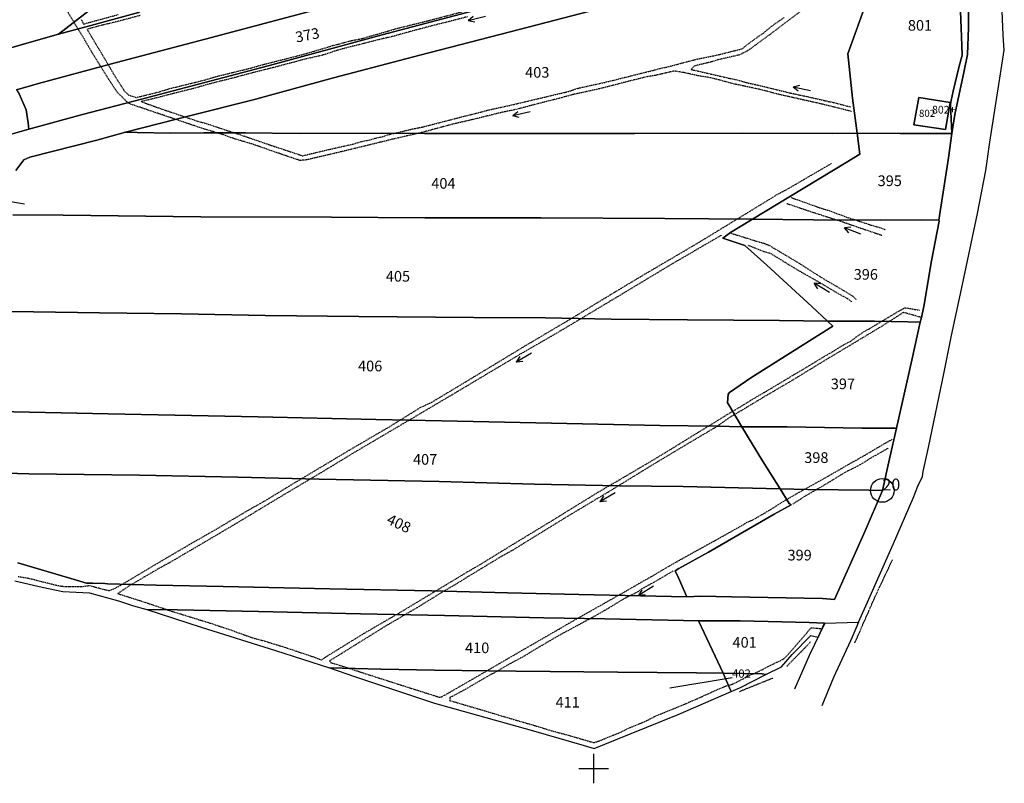
# Model space of a CAD drawing. Extents: x -17007 to -15251, y 25737 to 26983.
# Drawn here: x -15794 to -15461, y 25795 to 26053 of the extents above; entities that cross this region are included whole.
import ezdxf

# ---------------------------------------------------------------- set-up
doc = ezdxf.new("R2010")
doc.units = 0
doc.header["$MEASUREMENT"] = 0
for name, pattern in [('CONTINUA', [0]), ('FRECCETTA', [1, -1]), ('INTERNA', [0]), ('TRATTEGGIATA5', [0.3, 0.15, -0.15]), ('TRATTO-PUNTO', [0.4, 0.15, -0.125, 0, -0.125])]:
    doc.linetypes.add(name, pattern=pattern)
for name, color, linetype in [('CONFINE', 3, 'CONTINUA'), ('FABBRICATI', 1, 'CONTINUA'), ('FIDUCIALI', 5, 'CONTINUA'), ('LINEEVARIE', 6, 'CONTINUA'), ('PARTICELLE', 7, 'CONTINUA'), ('SIMBOLI', 6, 'CONTINUA'), ('STRADE', 8, 'CONTINUA')]:
    doc.layers.add(name, color=color, linetype=linetype)

# ---------------------------------------------------------------- blocks, each defined once
blk = doc.blocks.new('20', base_point=(5, 5))
at = {"layer": 'SIMBOLI'}
blk.add_circle((5, 5), 4, dxfattribs=at)
blk.add_point((5, 5), dxfattribs=at)
blk = doc.blocks.new('3', base_point=(5, 5))
at = {"layer": 'SIMBOLI'}
for p, q in [((5, 0), (5, 10)), ((0, 5), (10, 5))]:
    blk.add_line(p, q, dxfattribs=at)
blk = doc.blocks.new('6', base_point=(8, 5))
at = {"layer": 'SIMBOLI'}
for p in [(2, 5), (6, 6), (6, 4)]:
    blk.add_line(p, (8, 5), dxfattribs=at)

msp = doc.modelspace()

# ---------------------------------------------------------------- linework, layer by layer
at = {"layer": 'CONFINE'}
msp.add_lwpolyline([(-15795.46, 25863.33), (-15786.26, 25861.2), (-15779.3, 25859.72), (-15770.22, 25859.24), (-15760.45, 25856.55), (-15755.38, 25854.88), (-15750.85, 25853.65), (-15732.57, 25847.67), (-15707.45, 25839.86), (-15689.25, 25833.95), (-15680.73, 25831.05), (-15653.77, 25822.09), (-15642.01, 25818.8), (-15620.37, 25812.68), (-15603.28, 25807.76), (-15599.88, 25806.76), (-15592.68, 25809.63), (-15571.52, 25818.27), (-15553.65, 25825.95), (-15550.43, 25827.35), (-15541.95, 25831.75), (-15536.62, 25834.3), (-15533.02, 25838.47), (-15526.74, 25844.87), (-15524.25, 25844.35), (-15522.05, 25849.05), (-15510.65, 25849.45), (-15507.1, 25857.18), (-15498.81, 25875.95), (-15492.17, 25891.23), (-15490.57, 25895.3), (-15489.05, 25898.55), (-15488.8, 25900.23), (-15486.97, 25908.38), (-15481.72, 25933.83), (-15479.2, 25946.19), (-15475.47, 25963.43), (-15470.43, 25987.35), (-15467.66, 26001.88), (-15466.26, 26011.4), (-15462.62, 26034.52), (-15461.38, 26042.48), (-15461.77, 26047.6), (-15462.13, 26055.77)], dxfattribs=at)
at = {"layer": 'FABBRICATI'}
msp.add_lwpolyline([(-15479.644, 26024.855), (-15490.278, 26026.458), (-15491.898, 26017.314), (-15481.264, 26015.711), (-15479.644, 26024.855)], close=True, dxfattribs=at)
at = {"layer": 'LINEEVARIE', "linetype": 'TRATTEGGIATA5'}
for points in [[(-15715.97, 26036.41), (-15711.25, 26037.73), (-15697.97, 26041.09), (-15693.77, 26042.33), (-15688.16, 26044.01), (-15681.92, 26045.69), (-15678.56, 26046.33), (-15671.72, 26048.28), (-15666.52, 26049.8), (-15655.4, 26052.56), (-15651.4, 26053.6), (-15643.68, 26055.68), (-15639.59, 26056.72), (-15631.59, 26058.88), (-15627.91, 26059.84), (-15620.43, 26061.68), (-15617.63, 26062.4), (-15613.43, 26063.31), (-15609.99, 26064.27), (-15606.31, 26064.99), (-15599.35, 26067.03), (-15597.07, 26067.75), (-15588.34, 26069.83), (-15577.1, 26072.71)], [(-15512.98, 26021.8), (-15523.02, 26024.29), (-15529.43, 26025.73), (-15538.3, 26027.73), (-15543.03, 26029.02), (-15552.19, 26030.98), (-15560.51, 26033.14), (-15564.83, 26033.86), (-15569.55, 26034.9), (-15572.83, 26035.42), (-15579.2, 26033.95), (-15582.2, 26033.46), (-15589.48, 26031.66), (-15597.91, 26029.47), (-15606.91, 26027.51), (-15610.84, 26026.43), (-15620.76, 26023.91), (-15626.32, 26022.43), (-15630.84, 26021.52), (-15641.41, 26018.91), (-15647.69, 26017.48), (-15658.09, 26014.68), (-15662.45, 26013.68), (-15668.45, 26012.28), (-15671.73, 26011.48), (-15678.73, 26009.76), (-15686.98, 26007.77), (-15697.13, 26005.41), (-15699.22, 26005.24), (-15706.09, 26007.56), (-15714.9, 26010.65), (-15721.82, 26012.73), (-15725.09, 26013.93), (-15732.38, 26016.13), (-15743.82, 26020.02), (-15756.58, 26024.34), (-15757.82, 26025.22), (-15759.26, 26026.7), (-15760.78, 26028.14), (-15762.18, 26030.26), (-15763.7, 26032.54), (-15769.41, 26041.74), (-15772.58, 26047.19), (-15774.13, 26049.66), (-15783.62, 26065.39)], [(-15524.26, 26059.94), (-15532.7, 26053.7), (-15540.1, 26048.09), (-15547.98, 26042.3), (-15550.87, 26040.86), (-15557.75, 26039.3), (-15560.23, 26038.54), (-15566.03, 26037.14), (-15567.15, 26035.98), (-15554.31, 26033.02), (-15551.23, 26032.38), (-15548.62, 26031.58), (-15544.55, 26030.7), (-15533.59, 26028.02), (-15529.02, 26027.05), (-15518.87, 26024.77), (-15513.19, 26023.33)], [(-15773.02, 26052.79), (-15772.22, 26051.27), (-15771.13, 26051.62), (-15760.53, 26054.51)], [(-15753.13, 26054.18), (-15761.02, 26052.1), (-15765.9, 26050.91), (-15771.09, 26049.55), (-15763.73, 26037.22), (-15762.02, 26034.26), (-15760.86, 26032.42), (-15759.54, 26030.38), (-15758.5, 26028.78), (-15757.14, 26027.38), (-15754.5, 26026.5), (-15747.02, 26028.34), (-15743.22, 26029.5), (-15731.26, 26032.45), (-15727.7, 26033.53), (-15715.97, 26036.41)], [(-15642.64, 26053.76), (-15649.28, 26052), (-15653.2, 26051.08), (-15663.72, 26048.28), (-15667.4, 26047.24), (-15674.88, 26045.45), (-15686.33, 26042.52), (-15691.57, 26040.77), (-15697.61, 26039.41), (-15708.41, 26036.53), (-15714.85, 26034.93), (-15720.25, 26033.49), (-15731.02, 26030.73), (-15734.7, 26029.66), (-15741.86, 26027.86), (-15748.02, 26026.26), (-15752.78, 26025.1), (-15745.86, 26022.62), (-15733.9, 26018.57), (-15731.09, 26017.81), (-15724.13, 26015.49), (-15720.38, 26014.29)], [(-15720.38, 26014.29), (-15713.13, 26011.8), (-15707.85, 26010.01), (-15698.94, 26007.05), (-15698.38, 26006.8), (-15695.94, 26007.41), (-15689.25, 26009), (-15684.45, 26010.08), (-15682.17, 26010.56), (-15680.33, 26011.04), (-15678.45, 26011.64), (-15675.89, 26012.12), (-15673.65, 26012.8), (-15671.49, 26013.24), (-15669.21, 26014), (-15663.97, 26015.2), (-15661.25, 26015.88), (-15657.61, 26016.59), (-15646.16, 26019.55), (-15635.84, 26022.2), (-15627.04, 26024.15), (-15623.2, 26025.07), (-15613.28, 26027.43), (-15608.48, 26028.55), (-15605.52, 26029.59), (-15595.67, 26031.75), (-15592.2, 26032.62), (-15582.47, 26035.06), (-15580.07, 26035.62), (-15577.83, 26036.27), (-15575.79, 26036.66), (-15568.83, 26038.5), (-15565.15, 26039.46), (-15558.43, 26040.82), (-15549.79, 26042.98), (-15548.38, 26044.22), (-15542.74, 26048.26), (-15539.95, 26050.54), (-15535.62, 26053.58)], [(-15519.75, 26004.2), (-15534.99, 25995.33), (-15538.23, 25993.61), (-15547.76, 25987.77), (-15564.56, 25977.53), (-15572.77, 25972.7), (-15584.21, 25965.98), (-15592.85, 25960.81), (-15608.85, 25951.1), (-15623.34, 25942.54), (-15632.82, 25936.78), (-15644.62, 25929.66), (-15654.79, 25923.55), (-15658.75, 25921.7), (-15668.95, 25915.34), (-15681.71, 25907.91), (-15701.55, 25896.07), (-15711.56, 25889.99), (-15716.8, 25887.07), (-15727.52, 25880.71), (-15736.65, 25875.48), (-15740.45, 25873.27), (-15748.57, 25868.48), (-15758.62, 25862.48), (-15762.09, 25860.52), (-15763.66, 25859.96), (-15768.26, 25861.12), (-15770.13, 25861.68), (-15772.49, 25861.36), (-15776.86, 25861.28), (-15779.45, 25861.4), (-15781.45, 25861.76), (-15788.78, 25863.64), (-15791.18, 25864.2), (-15794.3, 25864.69)], [(-15534.76, 25990.73), (-15526.27, 25987.84), (-15524.12, 25987.16), (-15520.99, 25986.16), (-15516.55, 25984.73), (-15509.95, 25982.45), (-15502.55, 25979.96)], [(-15533.35, 25992.73), (-15522.91, 25989.01), (-15521.12, 25988.52), (-15514.43, 25986.05), (-15511.59, 25985.16), (-15506.39, 25983.44), (-15503.39, 25982.6), (-15501.39, 25981.84)], [(-15556.84, 25980.05), (-15574.41, 25969.81), (-15594.53, 25957.7), (-15612.45, 25946.98), (-15625.14, 25939.66), (-15647.98, 25926.06), (-15662.43, 25917.51), (-15680.71, 25906.75), (-15689.99, 25901.11), (-15710.4, 25888.95), (-15721.24, 25882.39), (-15733.93, 25874.91), (-15743.09, 25869.55), (-15747.33, 25867.23), (-15756.57, 25861.8), (-15760.7, 25859.04), (-15752.34, 25856.39), (-15745.41, 25854.07), (-15742.7, 25853.15), (-15729.85, 25849.19), (-15722.85, 25846.87), (-15715.09, 25844.06), (-15711.09, 25843.02), (-15704.25, 25840.9), (-15694.57, 25837.66), (-15691.97, 25836.62), (-15690.61, 25837.58), (-15677.61, 25845.58), (-15664.88, 25852.98), (-15650.55, 25861.62), (-15642.63, 25866.38), (-15638.03, 25869.05), (-15627.11, 25875.77), (-15613.59, 25883.97), (-15603.95, 25889.93), (-15598.51, 25893.25), (-15589.9, 25898.29), (-15580.22, 25903.97), (-15571.18, 25909.48), (-15564.98, 25913.32), (-15560.13, 25916.24), (-15554.7, 25919.64), (-15550.49, 25922.12), (-15545.53, 25925.16), (-15542.25, 25927.04), (-15536.61, 25930.4), (-15532.2, 25933.08), (-15529.69, 25934.52), (-15523.88, 25938.04), (-15521.2, 25939.68), (-15519.28, 25940.72), (-15518.12, 25941.48), (-15516.2, 25942.72), (-15513.2, 25944.27), (-15511.72, 25945.4), (-15508.68, 25947.55), (-15506.88, 25948.48), (-15503.56, 25950.48), (-15496.8, 25954.52), (-15494.91, 25955.55), (-15490, 25954.71)], [(-15553.64, 25980.69), (-15548.08, 25978.97), (-15544.6, 25977.85), (-15542.64, 25977.33), (-15540.92, 25976.69), (-15538.64, 25975.33), (-15530.48, 25970.45), (-15523.36, 25965.88), (-15514.28, 25960.56), (-15512.36, 25959.28), (-15511.24, 25958.2)], [(-15547.88, 25976.61), (-15542.24, 25974.45), (-15540.52, 25974.01), (-15535.04, 25970.65), (-15531.48, 25968.48), (-15522.52, 25963.36), (-15517.12, 25960.12), (-15514.4, 25958.68), (-15512.88, 25957.52)], [(-15489.48, 25952.27), (-15495.44, 25953.95), (-15502.48, 25949.44), (-15511.12, 25944.23), (-15521.41, 25938.08), (-15533.21, 25930.88), (-15541.93, 25925.76), (-15550.13, 25920.84), (-15553.61, 25918.8), (-15559.09, 25915.04), (-15567.34, 25910.16), (-15579.46, 25902.92), (-15595.14, 25893.29), (-15602.11, 25889.12), (-15608.87, 25885.09), (-15617.27, 25879.93), (-15627.55, 25873.57), (-15631.27, 25871.53), (-15642.59, 25864.66), (-15646.91, 25861.98), (-15650.4, 25859.98), (-15659.84, 25854.17), (-15670.41, 25847.98), (-15682.52, 25840.46), (-15689.17, 25836.34), (-15688.85, 25835.78), (-15683.89, 25834.26), (-15676.12, 25831.7), (-15661.8, 25827.13), (-15652.05, 25824.05), (-15651.29, 25824.21), (-15636.96, 25832.45), (-15623.04, 25840.56), (-15611.63, 25847.12), (-15606.88, 25849.88), (-15590.35, 25859.2), (-15580.07, 25865.08), (-15572.42, 25869.56), (-15559.14, 25876.91), (-15549.3, 25882.4), (-15548.3, 25883.08), (-15546.18, 25883.99), (-15544.38, 25885.03), (-15540.78, 25887.12), (-15535.13, 25890.67), (-15530.81, 25893.16), (-15522.02, 25897.99), (-15513.45, 25902.95), (-15509.09, 25905.39), (-15504.25, 25908.23), (-15501.45, 25909.91), (-15499.16, 25911.15)], [(-15500.57, 25908.11), (-15506.73, 25904.63), (-15508.73, 25903.31), (-15511.61, 25901.71), (-15515.09, 25899.99), (-15522.05, 25895.71), (-15528.34, 25892.11), (-15532.86, 25889.2)], [(-15573.15, 25866.68), (-15579.71, 25862.84), (-15583.79, 25860.6), (-15585.15, 25859.6), (-15589.79, 25857.28), (-15596.15, 25853.44), (-15600.71, 25850.84), (-15605.76, 25848.12), (-15611.36, 25845.12), (-15619.04, 25840.64), (-15623.4, 25837.97), (-15629.2, 25834.84), (-15633.84, 25832.12), (-15634.68, 25831.77), (-15637.84, 25829.93), (-15643.45, 25826.65), (-15648.56, 25823.93), (-15648.65, 25822.97), (-15632.6, 25818.24), (-15632.16, 25818.05), (-15629.96, 25817.41), (-15623.88, 25815.64), (-15619.96, 25814.52), (-15613.48, 25812.52), (-15610.8, 25811.84), (-15605.64, 25810.4), (-15600, 25808.72), (-15597.72, 25809.48), (-15590.68, 25812.35), (-15588.92, 25813.27), (-15582.23, 25816.11), (-15579.4, 25817.55), (-15568.55, 25822.03), (-15564.84, 25823.67), (-15558.35, 25826.59), (-15555.35, 25827.87), (-15553.15, 25828.47), (-15551.27, 25829.39), (-15549.03, 25830.55), (-15546.51, 25831.83), (-15545.63, 25832.15), (-15543.19, 25833.34), (-15540.19, 25834.91), (-15536.02, 25836.87), (-15534.98, 25837.79), (-15533.98, 25838.95), (-15531.47, 25841.87), (-15527.98, 25845.87), (-15526.66, 25847.47), (-15525.82, 25847.43), (-15522.98, 25847.23)]]:
    msp.add_lwpolyline(points, dxfattribs=at)
at = {"layer": 'LINEEVARIE', "linetype": 'TRATTO-PUNTO'}
for points in [[(-15511.86, 25842.38), (-15504.94, 25858.1), (-15499.17, 25870.38)], [(-15534.83, 25834.47), (-15526.78, 25842.7)], [(-15550.83, 25825.98), (-15539.55, 25830.55)]]:
    msp.add_lwpolyline(points, dxfattribs=at)
at = {"layer": 'LINEEVARIE'}
for points in [[(-15522.02, 25849.05), (-15527.15, 25838.42), (-15532.27, 25826.74)], [(-15510.62, 25849.41), (-15512.74, 25844.34), (-15513.34, 25843.14), (-15519.02, 25830.7), (-15523.03, 25821.1)]]:
    msp.add_lwpolyline(points, dxfattribs=at)
at = {"layer": 'PARTICELLE', "color": 2, "linetype": 'FRECCETTA'}
for p, q in [((-15799.51, 25991.9), (-15792.23, 25990.62)), ((-15553.31, 25830.63), (-15574.35, 25827.15))]:
    msp.add_line(p, q, dxfattribs=at)
at = {"layer": 'PARTICELLE'}
for points in [[(-15804.35, 26041.15), (-15788.26, 26045.71), (-15780.75, 26047.85), (-15766.89, 26058.59), (-15743.93, 26076.5), (-15711.68, 26101.94), (-15681.79, 26124.73), (-15659.18, 26142.41), (-15624.93, 26168.89), (-15612.65, 26178.55), (-15613.01, 26179.05), (-15619.85, 26173.93), (-15621.97, 26172.57), (-15623.69, 26174.7), (-15627.89, 26179.49), (-15632.77, 26185.09), (-15635.75, 26188.55), (-15649.7, 26177.9), (-15673.74, 26159.3), (-15694.1, 26143.62), (-15722.16, 26121.7), (-15752.88, 26097.95), (-15777.89, 26078.75), (-15800.65, 26061.15)], [(-15794.95, 26029.05), (-15787.42, 26031.27), (-15763.26, 26037.78), (-15731.25, 26046.22), (-15690.96, 26056.89)], [(-15598.23, 26056.47), (-15628.23, 26048.67), (-15658.72, 26040.76), (-15687.85, 26033.09), (-15715.02, 26025.77), (-15735.54, 26020.53), (-15758.05, 26014.85), (-15758.05, 26014.85), (-15754.14, 26014.66), (-15742.78, 26014.41), (-15731.66, 26014.53), (-15717.62, 26014.61), (-15699.49, 26014.37), (-15671.41, 26014.44), (-15657.12, 26014.36), (-15628.77, 26014.39), (-15586.23, 26014.34), (-15549.84, 26014.41), (-15519.47, 26014.37), (-15511.05, 26014.45), (-15512.59, 26026.29), (-15514.26, 26041.29), (-15507.77, 26059.02)], [(-15753.65, 26055.15), (-15769.77, 26050.83), (-15780.75, 26047.85), (-15788.26, 26045.71), (-15804.35, 26041.15)], [(-15799.39, 26013.38), (-15790.75, 26015.85), (-15790.75, 26015.85), (-15790.98, 26017.91), (-15791.59, 26022.38), (-15794.02, 26027.75)], [(-15796.15, 25986.85), (-15779.19, 25986.82), (-15732.7, 25986.25), (-15688.5, 25986.16), (-15656.98, 25985.91), (-15617.73, 25985.87), (-15576, 25985.7), (-15546.45, 25985.45), (-15533.55, 25993.25), (-15514.79, 26004.61), (-15510.15, 26007.41), (-15511.05, 26014.45), (-15519.47, 26014.37), (-15549.84, 26014.41), (-15586.23, 26014.34), (-15628.77, 26014.39), (-15657.12, 26014.36), (-15671.41, 26014.44), (-15699.49, 26014.37), (-15717.62, 26014.61), (-15731.66, 26014.53), (-15742.78, 26014.41), (-15754.14, 26014.66), (-15758.05, 26014.85), (-15767.78, 26012.1), (-15790.39, 26006.34), (-15792.39, 26005.51), (-15795.11, 26001.82)], [(-15804.15, 25954.35), (-15789.12, 25954.18), (-15766.91, 25953.77), (-15739.2, 25953.45), (-15710.98, 25952.88), (-15679.34, 25952.55), (-15640.54, 25952.19), (-15616.26, 25952.1), (-15594.09, 25951.7), (-15568.29, 25951.49), (-15537.32, 25951.2), (-15521.05, 25950.95), (-15526.4, 25956), (-15541.56, 25969.88), (-15549, 25976.49), (-15556.44, 25979.01), (-15553.88, 25980.97), (-15546.45, 25985.45), (-15576, 25985.7), (-15617.73, 25985.87), (-15656.98, 25985.91), (-15688.5, 25986.16), (-15732.7, 25986.25), (-15779.19, 25986.82), (-15796.15, 25986.85)], [(-15806.48, 25920.58), (-15763.96, 25919.69), (-15713.27, 25918.67), (-15673.55, 25917.79), (-15651.3, 25917.38), (-15614.22, 25916.53), (-15577.73, 25915.77), (-15558.49, 25915.6), (-15550.05, 25915.35), (-15554.41, 25922.77), (-15554.89, 25923.41), (-15554.57, 25926.36), (-15554.13, 25926.92), (-15547.01, 25931.88), (-15529.28, 25943), (-15519.24, 25949.28), (-15521.05, 25950.95), (-15537.32, 25951.2), (-15568.29, 25951.49), (-15594.09, 25951.7), (-15616.26, 25952.1), (-15640.54, 25952.19), (-15679.34, 25952.55), (-15710.98, 25952.88), (-15739.2, 25953.45), (-15766.91, 25953.77), (-15789.12, 25954.18), (-15804.15, 25954.35)], [(-15809.98, 25900.02), (-15790.69, 25899.49), (-15753.37, 25899.04), (-15720.16, 25898.31), (-15692.76, 25897.71), (-15652.23, 25896.86), (-15619.95, 25895.93), (-15591.34, 25895.41), (-15569.82, 25895.2), (-15537.05, 25894.45), (-15542.98, 25903.88), (-15550.05, 25915.35), (-15558.49, 25915.6), (-15577.73, 25915.77), (-15614.22, 25916.53), (-15651.3, 25917.38), (-15673.55, 25917.79), (-15713.27, 25918.67), (-15763.96, 25919.69), (-15806.48, 25920.58)], [(-15794.41, 25869.41), (-15774.62, 25863.56), (-15771.3, 25862.52), (-15769.22, 25862.6), (-15765.05, 25862.48), (-15764.17, 25862.32), (-15747.77, 25861.84), (-15725.09, 25861.39), (-15689.09, 25860.62), (-15654.76, 25859.94), (-15629.08, 25859.29), (-15604.99, 25858.73), (-15584.19, 25858.28), (-15568.55, 25857.95), (-15568.55, 25857.95), (-15571.43, 25864.4), (-15572.51, 25866.76), (-15571.3, 25867.48), (-15561.27, 25873.04), (-15539.09, 25885.84), (-15533.38, 25888.95), (-15533.98, 25889.48), (-15537.05, 25894.45), (-15569.82, 25895.2), (-15591.34, 25895.41), (-15619.95, 25895.93), (-15652.23, 25896.86), (-15692.76, 25897.71), (-15720.16, 25898.31), (-15753.37, 25899.04), (-15790.69, 25899.49), (-15809.98, 25900.02)]]:
    msp.add_lwpolyline(points, dxfattribs=at)
for points in [[(-15612.65, 26178.55), (-15624.93, 26168.89), (-15659.18, 26142.41), (-15681.79, 26124.73), (-15711.68, 26101.94), (-15743.93, 26076.5), (-15766.89, 26058.59), (-15780.75, 26047.85), (-15769.77, 26050.83), (-15753.65, 26055.15), (-15747.49, 26059.82), (-15727.05, 26075.7), (-15704.16, 26093.82), (-15676.87, 26114.9), (-15651.18, 26134.61), (-15624.45, 26155.13), (-15612.77, 26164.61), (-15606.45, 26169.15), (-15608.57, 26172.33), (-15612.65, 26178.55)], [(-15574.55, 26072.65), (-15573.25, 26087.65), (-15609.59, 26078.27), (-15621.15, 26075.28), (-15651.04, 26067.41), (-15690.96, 26056.89), (-15731.25, 26046.22), (-15763.26, 26037.78), (-15787.42, 26031.27), (-15794.95, 26029.05), (-15794.02, 26027.75), (-15791.59, 26022.38), (-15790.98, 26017.91), (-15790.75, 26015.85), (-15772.62, 26020.82), (-15752.74, 26025.98), (-15709.97, 26037.21), (-15671.48, 26047.65), (-15640.68, 26055.72), (-15611.79, 26063.03), (-15584.02, 26070.27), (-15574.55, 26072.65)], [(-15475.77, 26044.09), (-15475.98, 26049.92), (-15476.17, 26055.65), (-15477.81, 26066.01), (-15478.65, 26071.33), (-15481.8, 26084.89), (-15482.75, 26088.45), (-15486.69, 26087.13), (-15498.97, 26083.17), (-15504.65, 26081.15), (-15503.89, 26078.13), (-15505.05, 26065.61), (-15507.77, 26059.02), (-15514.26, 26041.29), (-15512.59, 26026.29), (-15511.05, 26014.45), (-15496.55, 26014.32), (-15479.05, 26014.35), (-15479.5, 26024.28), (-15479.34, 26025.48), (-15478.62, 26028.6), (-15476.77, 26036.64), (-15475.58, 26040.84), (-15475.77, 26044.09)], [(-15482.75, 26088.45), (-15481.8, 26084.89), (-15478.65, 26071.33), (-15477.81, 26066.01), (-15476.17, 26055.65), (-15475.98, 26049.92), (-15475.77, 26044.09), (-15475.58, 26040.84), (-15476.77, 26036.64), (-15478.62, 26028.6), (-15479.34, 26025.48), (-15479.5, 26024.28), (-15479.05, 26014.35), (-15478.1, 26020.8), (-15474.9, 26035.48), (-15473.86, 26041), (-15473.49, 26050), (-15473.45, 26056.6), (-15475.17, 26066.25), (-15476.17, 26071.57), (-15478.53, 26079.81), (-15481.16, 26089.21), (-15482.75, 26088.45)], [(-15479.644, 26024.855), (-15490.278, 26026.458), (-15491.898, 26017.314), (-15481.264, 26015.711), (-15479.644, 26024.855)], [(-15479.05, 26014.35), (-15496.55, 26014.32), (-15511.05, 26014.45), (-15510.15, 26007.41), (-15514.79, 26004.61), (-15533.55, 25993.25), (-15546.45, 25985.45), (-15525.8, 25985.24), (-15503.2, 25985.08), (-15489.43, 25985.16), (-15483.45, 25985.15), (-15480.19, 26006.16), (-15479.05, 26014.35)], [(-15483.45, 25985.15), (-15489.43, 25985.16), (-15503.2, 25985.08), (-15525.8, 25985.24), (-15546.45, 25985.45), (-15553.88, 25980.97), (-15556.44, 25979.01), (-15549, 25976.49), (-15541.56, 25969.88), (-15526.4, 25956), (-15521.05, 25950.95), (-15505.2, 25950.95), (-15493.96, 25950.8), (-15489.75, 25950.65), (-15489.48, 25951.79), (-15488.52, 25955.95), (-15485.91, 25971.4), (-15483.39, 25984.72), (-15483.45, 25985.15)], [(-15489.75, 25950.65), (-15493.96, 25950.8), (-15505.2, 25950.95), (-15521.05, 25950.95), (-15519.24, 25949.28), (-15529.28, 25943), (-15547.01, 25931.88), (-15554.13, 25926.92), (-15554.57, 25926.36), (-15554.89, 25923.41), (-15554.41, 25922.77), (-15550.05, 25915.35), (-15534.69, 25915.32), (-15509.48, 25914.91), (-15497.75, 25914.85), (-15492.6, 25937.88), (-15489.75, 25950.65)], [(-15497.75, 25914.85), (-15509.48, 25914.91), (-15534.69, 25915.32), (-15550.05, 25915.35), (-15542.98, 25903.88), (-15537.05, 25894.45), (-15527.66, 25894.2), (-15507.13, 25893.95), (-15502.55, 25893.85), (-15500.12, 25904.51), (-15497.75, 25914.85)], [(-15502.55, 25893.85), (-15507.13, 25893.95), (-15527.66, 25894.2), (-15537.05, 25894.45), (-15533.98, 25889.48), (-15533.38, 25888.95), (-15539.09, 25885.84), (-15561.27, 25873.04), (-15571.3, 25867.48), (-15572.51, 25866.76), (-15571.43, 25864.4), (-15568.55, 25857.95), (-15563.79, 25858.12), (-15553.47, 25857.91), (-15522.74, 25857.38), (-15518.66, 25857.02), (-15508.38, 25880.27), (-15502.85, 25893.03), (-15502.55, 25893.85)], [(-15750.85, 25853.65), (-15732.57, 25847.67), (-15707.45, 25839.86), (-15689.25, 25833.95), (-15671.93, 25833.58), (-15653.8, 25833.17), (-15626.24, 25832.8), (-15591.88, 25832.55), (-15565.31, 25832.27), (-15556.35, 25832.15), (-15562.75, 25845.75), (-15564.65, 25849.85), (-15569.71, 25849.99), (-15596.31, 25850.52), (-15616.88, 25850.84), (-15650.44, 25851.61), (-15678.77, 25852.22), (-15713.21, 25852.95), (-15740.57, 25853.51), (-15750.85, 25853.65)], [(-15564.65, 25849.85), (-15562.75, 25845.75), (-15556.35, 25832.15), (-15543.19, 25831.91), (-15541.95, 25831.75), (-15536.62, 25834.3), (-15533.02, 25838.47), (-15526.74, 25844.87), (-15524.25, 25844.35), (-15522.05, 25849.05), (-15527.23, 25849.23), (-15541.1, 25849.59), (-15550.51, 25849.83), (-15564.65, 25849.85)], [(-15689.25, 25833.95), (-15680.73, 25831.05), (-15653.77, 25822.09), (-15642.01, 25818.8), (-15620.37, 25812.68), (-15603.28, 25807.76), (-15599.88, 25806.76), (-15592.68, 25809.63), (-15571.52, 25818.27), (-15553.65, 25825.95), (-15553.83, 25826.43), (-15556.35, 25832.15), (-15565.31, 25832.27), (-15591.88, 25832.55), (-15626.24, 25832.8), (-15653.8, 25833.17), (-15671.93, 25833.58), (-15689.25, 25833.95)], [(-15556.35, 25832.15), (-15553.83, 25826.43), (-15553.65, 25825.95), (-15550.43, 25827.35), (-15541.95, 25831.75), (-15543.19, 25831.91), (-15556.35, 25832.15)]]:
    msp.add_lwpolyline(points, close=True, dxfattribs=at)
at = {"layer": 'PARTICELLE', "linetype": 'INTERNA'}
msp.add_lwpolyline([(-15490.278, 26026.458), (-15479.644, 26024.855), (-15481.264, 26015.711), (-15491.898, 26017.314), (-15490.278, 26026.458)], close=True, dxfattribs=at)
at = {"layer": 'STRADE'}
for points in [[(-15795.11, 26001.82), (-15792.39, 26005.51), (-15790.39, 26006.34), (-15767.78, 26012.1), (-15758.05, 26014.85), (-15735.54, 26020.53), (-15715.02, 26025.77), (-15687.85, 26033.09), (-15658.72, 26040.76), (-15628.23, 26048.67), (-15598.23, 26056.47)], [(-15473.45, 26056.6), (-15473.49, 26050), (-15473.86, 26041), (-15474.9, 26035.48), (-15478.1, 26020.8), (-15479.05, 26014.35), (-15480.19, 26006.16), (-15483.45, 25985.15), (-15483.39, 25984.72), (-15485.91, 25971.4), (-15488.52, 25955.95), (-15489.48, 25951.79), (-15489.75, 25950.65), (-15492.6, 25937.88), (-15497.75, 25914.85), (-15500.12, 25904.51), (-15502.55, 25893.85), (-15502.85, 25893.03), (-15508.38, 25880.27), (-15518.66, 25857.02), (-15522.74, 25857.38), (-15553.47, 25857.91), (-15563.79, 25858.12), (-15568.55, 25857.95), (-15584.19, 25858.28), (-15604.99, 25858.73), (-15629.08, 25859.29), (-15654.76, 25859.94), (-15689.09, 25860.62), (-15725.09, 25861.39), (-15747.77, 25861.84), (-15764.17, 25862.32), (-15765.05, 25862.48), (-15769.22, 25862.6), (-15771.3, 25862.52), (-15774.62, 25863.56), (-15794.41, 25869.41)], [(-15640.68, 26055.72), (-15671.48, 26047.65), (-15709.97, 26037.21), (-15752.74, 26025.98), (-15772.62, 26020.82), (-15790.75, 26015.85), (-15799.39, 26013.38)], [(-15795.46, 25863.33), (-15786.26, 25861.2), (-15779.3, 25859.72), (-15770.22, 25859.24), (-15760.45, 25856.55), (-15755.38, 25854.88), (-15750.85, 25853.65), (-15740.57, 25853.51), (-15713.21, 25852.95), (-15678.77, 25852.22), (-15650.44, 25851.61), (-15616.88, 25850.84), (-15596.31, 25850.52), (-15569.71, 25849.99), (-15564.65, 25849.85), (-15550.51, 25849.83), (-15541.1, 25849.59), (-15527.23, 25849.23), (-15522.05, 25849.05), (-15510.65, 25849.45), (-15507.1, 25857.18), (-15498.81, 25875.95), (-15492.17, 25891.23), (-15490.57, 25895.3), (-15489.05, 25898.55), (-15488.8, 25900.23), (-15486.97, 25908.38), (-15481.72, 25933.83), (-15479.2, 25946.19), (-15475.47, 25963.43), (-15470.43, 25987.35), (-15467.66, 26001.88), (-15466.26, 26011.4), (-15462.62, 26034.52), (-15461.38, 26042.48), (-15461.77, 26047.6), (-15462.13, 26055.77)]]:
    msp.add_lwpolyline(points, dxfattribs=at)

# ---------------------------------------------------------------- block references
at = {"layer": 'FIDUCIALI'}
msp.add_blockref('20', (-15502.55, 25893.85), dxfattribs=at)
at = {"layer": 'SIMBOLI'}
for p, rotation in [((-15642.36, 26052.36), 194.304), ((-15532.7, 26030.02), 167.316), ((-15627.32, 26020.27), 193.502), ((-15515.39, 25982.48), 158.836), ((-15525.56, 25963.8), 148.636), ((-15626.22, 25937.18), 210.635), ((-15597.91, 25890.05), 210.234), ((-15584.91, 25858.4), 211.093)]:
    msp.add_blockref('6', p, dxfattribs=dict(at, rotation=rotation))
msp.add_blockref('3', (-15600, 25800), dxfattribs=at)

# ---------------------------------------------------------------- texts
at = {"layer": 'FABBRICATI', "color": 7}
msp.add_text('802+', height=2.6, dxfattribs=at).set_placement((-15485.771, 26021.085))
at = {"layer": 'FIDUCIALI'}
msp.add_text('20', height=4, dxfattribs=at).set_placement((-15502.55, 25893.85))
at = {"layer": 'PARTICELLE', "color": 7}
for s, rotation, p in [('373', 11.002, (-15700.36, 26045.04)), ('408', 334.747, (-15670.23, 25882.82))]:
    msp.add_text(s, height=3.6, rotation=rotation, dxfattribs=at).set_placement(p)
for s, height, p in [('801', 3.6, (-15493.934, 26049.062)), ('403', 3.6, (-15623.15, 26033.19)), ('802', 2.4, (-15490.185, 26019.967)), ('395', 3.6, (-15504.14, 25996.6)), ('404', 3.6, (-15654.85, 25995.71)), ('405', 3.6, (-15670.18, 25964.35)), ('396', 3.6, (-15512.23, 25965)), ('406', 3.6, (-15679.58, 25934.07)), ('397', 3.6, (-15519.96, 25928.04)), ('407', 3.6, (-15661.03, 25902.54)), ('398', 3.6, (-15528.93, 25903.15)), ('399', 3.6, (-15534.57, 25870.23)), ('401', 3.6, (-15553.14, 25840.79)), ('410', 3.6, (-15643.44, 25838.93)), ('402', 2.8, (-15553.31, 25830.63)), ('411', 3.6, (-15612.88, 25820.56))]:
    msp.add_text(s, height=height, dxfattribs=at).set_placement(p)

doc.saveas('drawing.dxf')
